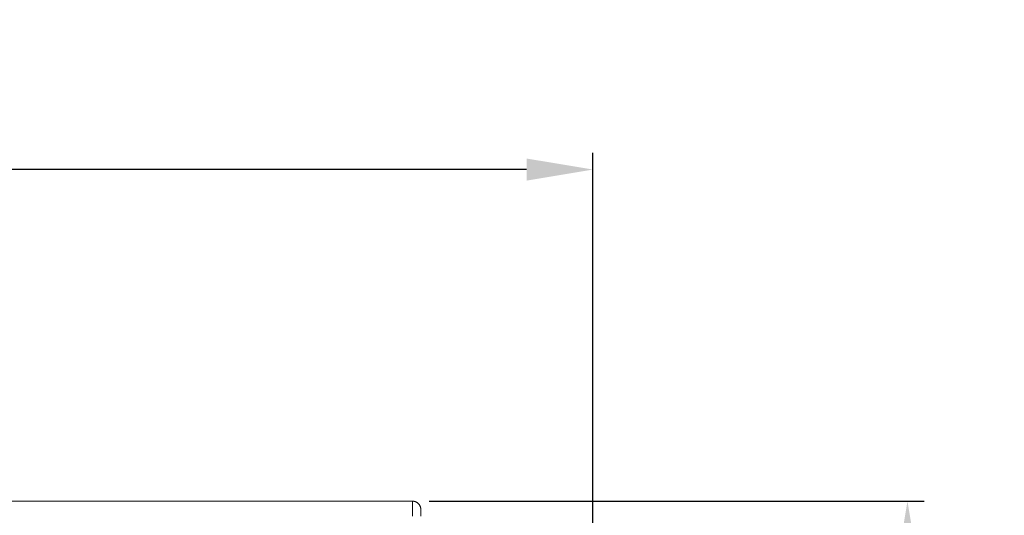
# Model space of a CAD drawing. Units: inches. Extents: x 79 to 404, y 124 to 358.
# Drawn here: x 265 to 294, y 237 to 252 of the extents above; entities that cross this region are included whole.
import ezdxf

# ---------------------------------------------------------------- set-up
doc = ezdxf.new("R2010")
doc.units = ezdxf.units.IN
doc.header["$MEASUREMENT"] = 0
doc.header["$PDMODE"] = 2
doc.header["$PDSIZE"] = 0.03
doc.layers.add('Unnamed [1]', color=7, linetype='Continuous', lineweight=0)
doc.styles.add('CK_TEXT_STYLE_0003', font='times.ttf', dxfattribs={"width": 0.75, "height": 2})
doc.styles.add('CK_TEXT_STYLE_0004', font='txt', dxfattribs={"width": 0.75, "height": 2})
doc.dimstyles.new('KEYCREATOR_DIMSTYLE', dxfattribs={"dimtxt": 2, "dimasz": 2, "dimexe": 0.5, "dimexo": 0.5, "dimgap": 0.5, "dimtad": 0, "dimtih": 1, "dimtoh": 1, "dimdec": 3, "dimzin": 4, "dimdsep": 46, "dimtxsty": 'CK_TEXT_STYLE_0003', "dimsah": 1, "dimcen": 0, "dimse1": 1, "dimse2": 1, "dimadec": 3, "dimazin": 0, "dimtfac": 1, "dimtdec": 3, "dimtofl": 0, "dimtmove": 0, "dimatfit": 3, "dimfxl": 1, "dimtolj": 1, "dimtzin": 0, "dimarcsym": 0})

# ---------------------------------------------------------------- blocks, each defined once
blk = doc.blocks.new('*D12')
at = {"layer": 'Defpoints', "color": 0}
for p in [(282.099, 247.088), (200.969, 234.536), (282.099, 234.527)]:
    blk.add_point(p, dxfattribs=at)
at = {"layer": 'Unnamed [1]', "color": 18, "lineweight": -2, "true_color": 0x000000}
for p, q in [((200.969, 235.036), (200.969, 247.588)), ((282.099, 235.027), (282.099, 247.588)), ((202.969, 247.088), (236.947, 247.088)), ((280.099, 247.088), (246.091, 247.088))]:
    blk.add_line(p, q, dxfattribs=at)
at = {"layer": 'Unnamed [1]', "color": 18, "true_color": 0x000000}
for points in [[(202.969, 247.421), (202.969, 246.755), (200.969, 247.088)], [(280.099, 246.755), (280.099, 247.421), (282.099, 247.088)]]:
    blk.add_solid(points, dxfattribs=at)
at = {"layer": 'Unnamed [1]', "color": 18, "lineweight": 0, "true_color": 0x000000, "insert": (241.519, 247.088), "char_height": 2, "attachment_point": 5, "line_spacing_factor": 0.96, "style": 'CK_TEXT_STYLE_0004'}
blk.add_mtext('\\A1;6\'- 9-1/4"\\P{TOP}', dxfattribs=at)
blk = doc.blocks.new('*D15')
at = {"layer": 'Defpoints', "color": 0}
for p in [(276.662, 237.088), (283.516, 136.164), (291.577, 136.164)]:
    blk.add_point(p, dxfattribs=at)
at = {"layer": 'Unnamed [1]', "color": 18, "lineweight": -2, "true_color": 0x000000}
for p, q in [((277.162, 237.088), (292.077, 237.088)), ((291.577, 235.088), (291.577, 201.745)), ((291.577, 138.164), (291.577, 195.5))]:
    blk.add_line(p, q, dxfattribs=at)
at = {"layer": 'Unnamed [1]', "color": 18, "true_color": 0x000000}
for points in [[(291.911, 235.088), (291.244, 235.088), (291.577, 237.088)], [(291.244, 138.164), (291.911, 138.164), (291.577, 136.164)]]:
    blk.add_solid(points, dxfattribs=at)
at = {"layer": 'Unnamed [1]', "color": 18, "lineweight": 0, "true_color": 0x000000, "insert": (291.577, 198.623), "char_height": 2, "attachment_point": 5, "line_spacing_factor": 0.96, "style": 'CK_TEXT_STYLE_0004'}
blk.add_mtext('\\A1;101"\\P{OAH}', dxfattribs=at)

msp = doc.modelspace()

# ---------------------------------------------------------------- linework, layer by layer
at = {"layer": 'Unnamed [1]', "color": 18, "linetype": 'Continuous', "lineweight": 0, "true_color": 0x000000}
for p, q in [((276.9121318, 236.8382028), (276.9121325, 236.8380566)), ((276.9121325, 236.8382027), (276.9121322, 236.8381297))]:
    msp.add_line(p, q, dxfattribs=at)
at = {"layer": 'Unnamed [1]', "color": 18, "linetype": 'Continuous', "lineweight": 0}
for points in [[(276.6621325, 237.0881666), (276.672056, 237.0879698), (276.6819283, 237.0873822), (276.6917389, 237.0864084), (276.7014773, 237.0850525), (276.7111331, 237.0833189), (276.7206956, 237.0812121), (276.7301544, 237.0787363), (276.7394991, 237.0758959), (276.7487191, 237.0726952), (276.7578039, 237.0691386), (276.7667431, 237.0652304), (276.7755261, 237.060975), (276.7841425, 237.0563767), (276.7925817, 237.0514399), (276.8008333, 237.046169), (276.8088867, 237.0405682), (276.8167315, 237.0346419), (276.8243572, 237.0283945), (276.8317533, 237.0218303), (276.8389092, 237.0149537), (276.8457868, 237.0077988), (276.852352, 237.0004038), (276.8586003, 236.9927792), (276.8645274, 236.9849356), (276.870129, 236.9768833), (276.8754007, 236.9686329), (276.8803382, 236.9601949), (276.8849371, 236.9515798), (276.8891931, 236.9427981), (276.8931019, 236.9338602), (276.896659, 236.9247767), (276.8998601, 236.9155581), (276.9027009, 236.9062148), (276.9051771, 236.8967573), (276.9072843, 236.8871962), (276.909018, 236.8775419), (276.9103741, 236.8678049), (276.9113481, 236.8579957), (276.9119357, 236.8481249), (276.9121325, 236.8382028)], [(276.6621325, 237.0881666), (276.672056, 237.0879698), (276.6819283, 237.0873822), (276.6917389, 237.0864084), (276.7014773, 237.0850525), (276.711133, 237.0833189), (276.7206956, 237.0812121), (276.7301544, 237.0787363), (276.7394991, 237.0758959), (276.748719, 237.0726952), (276.7578039, 237.0691386), (276.766743, 237.0652304), (276.775526, 237.060975), (276.7841424, 237.0563767), (276.7925816, 237.0514399), (276.8008331, 237.046169), (276.8088866, 237.0405682), (276.8167314, 237.0346419), (276.824357, 237.0283945), (276.8317531, 237.0218303), (276.838909, 237.0149537), (276.8457866, 237.0077988), (276.8523517, 237.0004038), (276.8586, 236.9927792), (276.8645271, 236.9849356), (276.8701287, 236.9768833), (276.8754004, 236.9686329), (276.8803379, 236.9601949), (276.8849368, 236.9515798), (276.8891927, 236.9427981), (276.8931014, 236.9338602), (276.8966585, 236.9247767), (276.8998597, 236.9155581), (276.9027005, 236.9062148), (276.9051766, 236.8967573), (276.9072837, 236.8871962), (276.9090175, 236.8775419), (276.9103735, 236.8678049), (276.9113475, 236.8579957), (276.911935, 236.8481249), (276.9121318, 236.8382028)]]:
    msp.add_lwpolyline(points, dxfattribs=at)
for points in [[(276.6621325, 237.0881666, 0), (275.3162992, 237.0881684, 0), (273.9704659, 237.0881702, 0), (272.6246325, 237.088172, 0), (271.2787992, 237.0881738, 0), (269.9329659, 237.0881756, 0), (268.5871325, 237.0881774, 0), (267.2412992, 237.0881792, 0), (265.8954659, 237.088181, 0), (264.5496326, 237.0881828, 0)], [(276.6621325, 237.0881666, 0), (276.662018, 237.0631666, 0), (276.6619035, 237.0381666, 0), (276.661789, 237.0131666, 0), (276.6616744, 236.9881666, 0), (276.6615599, 236.9631666, 0), (276.6614454, 236.9381666, 0), (276.6613309, 236.9131666, 0), (276.6612164, 236.8881666, 0), (276.6611019, 236.8631666, 0), (276.6609873, 236.8381666, 0), (276.6608728, 236.8131666, 0), (276.6607583, 236.7881666, 0), (276.6606438, 236.7631666, 0), (276.6605293, 236.7381666, 0), (276.6604148, 236.7131666, 0), (276.6603002, 236.6881666, 0), (276.6601857, 236.6631666, 0), (276.6600712, 236.6381666, 0)], [(276.9121322, 236.8381297, 0), (276.9120177, 236.8131462, 0), (276.9119033, 236.7881628, 0), (276.9117889, 236.7631793, 0), (276.9116744, 236.7381959, 0), (276.91156, 236.7132124, 0), (276.9114455, 236.688229, 0), (276.9113311, 236.6632455, 0), (276.9112166, 236.6382621, 0)]]:
    msp.add_polyline3d(points, dxfattribs=at)

# ---------------------------------------------------------------- dimensions: what is measured, and where the dimension line sits
at = {"layer": 'Unnamed [1]', "color": 18, "lineweight": 0, "true_color": 0x000000}
dim = msp.add_linear_dim(base=(282.099228, 247.0881589), p1=(200.9692764, 234.5357443), p2=(282.099228, 234.5269065), text='6\'- 9-1/4"\\P{TOP}', dimstyle='KEYCREATOR_DIMSTYLE', override={"dimdec": 6, "dimlunit": 3, "dimtxsty": 'CK_TEXT_STYLE_0004', "dimse1": 0, "dimse2": 0, "dimadec": 0, "dimtdec": 6}, dxfattribs=at)
dim.commit()
dim.dimension.update_dxf_attribs({"geometry": '*D12', "text_midpoint": (241.5188675, 247.0881589), "dimtype": 160})
dim = msp.add_linear_dim(base=(291.5773621, 136.164208), p1=(276.6621325, 237.0881666), p2=(283.5162533, 136.164208), angle=90, text='101"\\P{OAH}', dimstyle='KEYCREATOR_DIMSTYLE', override={"dimtxsty": 'CK_TEXT_STYLE_0004', "dimse1": 0}, dxfattribs=at)
dim.commit()
dim.dimension.update_dxf_attribs({"geometry": '*D15', "text_midpoint": (291.5773621, 198.6225128), "dimtype": 160, "text_rotation": 360})

doc.saveas('drawing.dxf')
